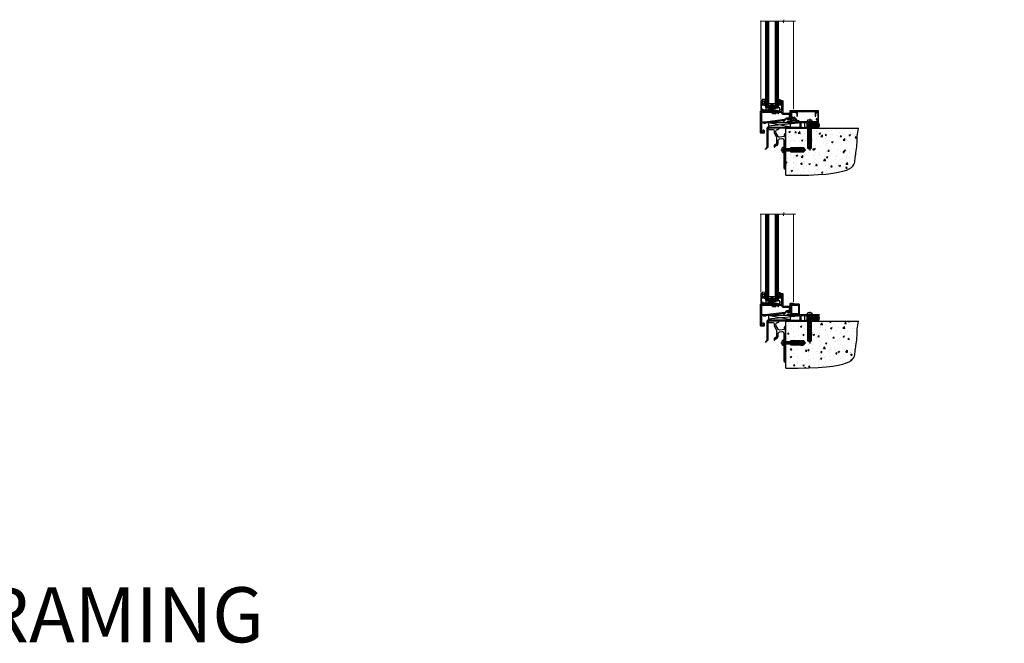
# Model space of a CAD drawing. Units: millimetres. Extents: x 1409 to 300332, y -118 to 2191.
# Drawn here: x 3802 to 5590, y -118 to 1014 of the extents above; entities that cross this region are included whole.
import ezdxf

# ---------------------------------------------------------------- set-up
doc = ezdxf.new("R2010")
doc.units = ezdxf.units.MM
doc.linetypes.add('CENTERLINE', pattern=[2, 1.25, -0.25, 0.25, -0.25])
doc.linetypes.add('Dashed', pattern=[564.444447, 282.222223, -282.222223])
doc.layers.add('Aluminium Systems Ltd Joinery Detail', color=7, linetype='Continuous')
doc.styles.get("Standard").update_dxf_attribs({"font": 'arial.ttf'})
pattern_1 = [(45, (-6198.5273, 219.1607), (-1.122532, 1.122532), []), (135, (-6198.5273, 219.1607), (-1.122532, -1.122532), [])]

# ---------------------------------------------------------------- blocks, each defined once
blk = doc.blocks.new('90 Concrete Sill DF')
at = {"layer": 'Aluminium Systems Ltd Joinery Detail'}
h = blk.add_hatch(dxfattribs=at)
h.set_pattern_fill('AR-CONC', color=256, scale=0.15)
h.set_pattern_definition([(50, (-5502.438, -2483.203), (27.3277, -2.39086), [2.8575, -31.4325]), (355, (-5502.438, -2483.203), (-5.28651, 28.65853), [2.286, -25.14609]), (100.45144, (-5500.16, -2483.402), (22.04119, 26.26766), [2.4285, -26.71354]), (46.1842, (-5502.438, -2475.583), (40.66186, -6.30635), [4.28625, -47.14875]), (96.63556, (-5499.05, -2476.11), (35.61062, 37.11392), [3.64275, -40.07034]), (351.18415, (-5502.438, -2475.583), (35.61062, 37.11392), [3.429, -37.71896]), (21, (-5498.628, -2477.488), (22.74216, -15.33978), [2.8575, -31.4325]), (326, (-5498.628, -2477.488), (9.2703, 27.6282), [2.286, -25.146]), (71.45144, (-5496.733, -2478.766), (32.01246, 12.28842), [2.4285, -26.71349]), (37.5, (-5502.438, -2483.203), (0.46329, 12.683256), [0, -24.8412, 0, -25.527, 0, -25.24125]), (7.5, (-5502.438, -2483.203), (10.02295, 15.027086), [0, -14.5542, 0, -24.2697, 0, -9.62025]), (327.5, (-5510.934, -2483.203), (20.33859, -0.859312), [0, -9.525, 0, -29.718, 0, -39.4335]), (317.5, (-5514.744, -2483.203), (22.219377, 3.813974), [0, -12.3825, 0, -19.7358, 0, -28.0035])])
edge = h.paths.add_edge_path()
edge.add_line((79.9, 119.3), (79.9, 34.3))
edge.add_spline(control_points=[(79.9, 34.3), (206.9, 32.4), (203.3, 64.6), (209.8, 81.5), (209.4, 110.7), (212, 119.3)], knot_values=[177.537471, 177.537471, 177.537471, 177.537471, 227.455421, 263.56182, 289.18489, 289.18489, 289.18489, 289.18489], degree=3, periodic=0)
edge.add_line((212, 119.3), (79.9, 119.3))
at = {"layer": 'Aluminium Systems Ltd Joinery Detail', "linetype": 'Dashed', "ltscale": 0.01, "const_width": 0.5, "elevation": 1}
blk.add_lwpolyline([(79.4, 34.3), (79.4, 119.8), (210.4, 119.8)], dxfattribs=at)
at = {"layer": 'Aluminium Systems Ltd Joinery Detail', "elevation": 1}
blk.add_lwpolyline([(79.9, 34.3), (79.9, 119.3), (212, 119.3)], dxfattribs=at)
at = {"layer": 'Aluminium Systems Ltd Joinery Detail'}
blk.add_open_spline([(79.9, 34.3, 2), (206.9, 32.4, 1), (203.3, 64.6, 1), (209.8, 81.5, 1), (209.4, 110.7, 1), (212, 119.3, 1)], degree=3, knots=[177.537471, 177.537471, 177.537471, 177.537471, 227.455421, 263.56182, 289.18489, 289.18489, 289.18489, 289.18489], dxfattribs=at)
blk = doc.blocks.new('JI834')
at = {"linetype": 'CENTERLINE'}
blk.add_line((0, 5.3), (0, -40.1), dxfattribs=at)
for p, q in [((-1.9, 0), (-1.9, -34.8)), ((1.9, 0), (1.9, -34.8))]:
    blk.add_line(p, q)
blk.add_lwpolyline([(4.5, 0), (4.5, 1.4, 0.269448), (3.8, 2.7, 0.057509), (2.6, 3.2, 0.072181), (2.1, 3.3), (-2.1, 3.3, 0.072181), (-2.6, 3.2, 0.057509), (-3.8, 2.7, 0.269448), (-4.6, 1.4), (-4.6, 0)], format="xyb", close=True)
blk.add_lwpolyline([(2.4, 0), (2.4, -33.9), (0, -38.1), (-2.4, -33.9), (-2.4, 0)])
blk = doc.blocks.new('Rawlplug')
at = {"linetype": 'Dashed'}
blk.add_lwpolyline([(-3.6, -12.1), (-3.6, -36.8), (0, -38.7), (3.6, -36.8), (3.6, -12.1)], close=True, dxfattribs=at)
for points in [[(-3.1, -12.1), (-3.1, -17.4), (-2.2, -18.6, -0.162386), (-2.1, -18.9), (-2.1, -21.5, -0.414214), (-2.6, -22), (-2.6, -22), (-2.6, -23.9, 0.236093), (-2.4, -24.3), (-1.8, -24.8, -0.236093), (-1.6, -25.2), (-1.6, -27.2, -0.618001), (-2.4, -27.6), (-2.6, -27.4), (-2.6, -29.6, 0.236093), (-2.4, -30), (-1.8, -30.5, -0.236093), (-1.6, -30.9), (-1.6, -32.8, -0.618001), (-2.4, -33.2), (-2.6, -33), (-2.6, -34.8, 0.472976), (-0.3, -36.8), (-0.3, -16.6), (0.2, -16.6), (0.2, -36.8, 0.472976), (2.6, -34.8), (2.6, -33), (2.4, -33.2, -0.618001), (1.6, -32.8), (1.6, -30.9, -0.236093), (1.8, -30.5), (2.4, -30, 0.236093), (2.6, -29.6), (2.6, -27.4), (2.4, -27.6, -0.618001), (1.6, -27.2), (1.6, -25.2, -0.236093), (1.8, -24.8), (2.4, -24.3, 0.236093), (2.6, -23.9), (2.6, -22), (2.6, -22, -0.414214), (2.1, -21.5), (2.1, -18.9, -0.162386), (2.2, -18.6), (3.1, -17.4), (3.1, -12.1)], [(-2.1, -27.7), (-2.5, -24.8), (-3, -21.5, 1), (-3.5, -21.6), (-3, -24.9), (-2.6, -27.4)], [(2.1, -27.7), (2.5, -24.8), (3, -21.5, -1), (3.5, -21.6), (3, -24.9), (2.6, -27.4)]]:
    blk.add_lwpolyline(points, format="xyb", dxfattribs=at)
blk.add_blockref('JI834', (0, 0))
blk = doc.blocks.new('Bevel Back Weatherboard DF Concrete Floor Sill AL40 DF')
at = {"elevation": -1, "flags": 128}
blk.add_lwpolyline([(48.5, 67.1), (56.1, 67.1, -0.414214), (59.1, 64.1), (59.1, 61.3, 0.131652), (59.5, 59.8), (62.7, 54.3, -0.131652), (63.1, 52.8), (63.1, 45.4), (63.5, 45), (63.1, 44.6), (63.1, 40.4, -0.414214), (62.6, 39.9), (61.1, 39.9, 0.414214), (59.1, 37.9), (59.1, 35.1, 0.668179), (59.6, 35), (60.5, 36, 0.198912), (61.1, 37.4), (61.1, 37.9), (62.4, 37.9, 0.414214), (65.9, 41.4), (65.9, 47, -0.36397), (68.4, 50), (72.6, 50.7, -0.466308), (76.1, 47.7), (76.1, 30.5), (76.5, 30.1), (76.1, 29.7), (76.1, -1.9, 0.387795), (78.9, -4.9, 0.441135), (79.1, -4.7), (79.1, 59.8, 0.668179), (78.7, 60), (77.7, 59, 0.198912), (77.1, 57.6), (77.1, 54.5), (69.1, 53.1, -0.315299), (66, 54.6), (62.5, 60.6, -0.131652), (62.1, 62.1), (62.1, 64.1, -0.414214), (65.1, 67.1), (66, 67.1, 0.198912), (66.2, 67.2), (68.7, 69.7, 0.668179), (68.5, 70.1), (48.5, 70.1)], format="xyb", close=True, dxfattribs=at)
at = {"layer": 'Aluminium Systems Ltd Joinery Detail', "rotation": 90}
blk.add_blockref('Rawlplug', (76.1, 30.1, -1), dxfattribs=at)
blk = doc.blocks.new('C438-21617')
at = {"flags": 128}
blk.add_lwpolyline([(1.5, 3.7), (1.5, 13.5), (3.3, 13.5, 0.414214), (3.8, 14), (3.8, 15.3, 1), (2.9, 15.3), (2.9, 14.5), (1.4, 14.5), (1.4, 20), (2.9, 20), (2.9, 19.2, 1), (3.8, 19.2), (3.8, 20.5, 0.414214), (3.3, 21), (0.5, 21, 0.414214), (0, 20.5), (0, 2.2, 0.414214), (0.2, 2), (1, 2), (1.5, 2.5), (23.8, 2.5), (23.8, 1), (23, 1), (22.4, 0.3, 0.668179), (22.5, 0), (24.2, 0, 0.414214), (25, 0.7), (25, 2.9, 0.414214), (24.2, 3.7), (3.8, 3.7), (3.8, 5.3, 1), (3, 5.3), (3, 3.7)], format="xyb", close=True, dxfattribs=at)
blk = doc.blocks.new('CO112-Comp')
blk.add_lwpolyline([(-2.4, 2.5), (-4.2, 3.4, 0.548619), (-4.6, 3.1), (-4.6, 1.2, 0.198912), (-4.5, 1), (-4.2, 0.6, -0.198912), (-4.1, 0.4), (-4.1, -1.9, -0.388879), (-4.4, -2.2), (-5.6, -2.3, 0.388879), (-5.9, -2.6), (-5.9, -3.5, 0.414214), (-5.6, -3.8), (-2.7, -3.8, 0.414214), (-2.4, -3.5), (-2.4, -1.7), (-1.2, -1.7), (-1.2, -2, 0.851224), (-0.6, -2.1), (-0.1, -0.5, 0.161777), (-0.1, 0.5), (-0.6, 2.1, 0.851224), (-1.2, 2), (-1.2, 1.6), (-2.4, 1.6), (-2.4, 3.9, 0.257343), (-2.5, 4.2, 0.086554), (-6, 5.6, 0.479584), (-6.4, 5.3), (-6.4, 1.1, 0.414214), (-6.1, 0.8), (-4.4, 0.8)], format="xyb")
blk.add_lwpolyline([(-1.3, 0.7), (-2.3, 0.7, 0.414214), (-2.6, 0.4), (-2.6, -0.5, 0.414214), (-2.3, -0.8), (-1.3, -0.8, 0.323092), (-1, -0.5), (-0.9, -0.2, 0.161777), (-0.9, 0.2), (-1, 0.5, 0.323092)], format="xyb", close=True)
blk = doc.blocks.new('EL272')
for p, q in [((25, 6), (0, 1.7)), ((25, 0), (0, 6))]:
    blk.add_line(p, q)
blk.add_lwpolyline([(16.5, 0), (25, 0), (25, 6), (0, 6), (0, 1.7), (16.5, 1.7)], close=True)
blk = doc.blocks.new('DY445')
blk.add_lwpolyline([(4.7, 8.8), (6.2, 9.8), (6.2, 11.3), (0.3, 10.8, 0.36397), (0.1, 10.6), (0, 8.9), (1.7, 8.9), (1.7, 5.9), (0, 5.8), (0, 5.5), (2.5, 2.5), (1.9, 2.4), (1.9, 2.1), (3.8, 0), (4.2, 0), (6.2, 2), (6.2, 2.8), (4.7, 2.7), (4.7, 4.8), (6.2, 5.5), (6.2, 6.3), (4.7, 6.2)], format="xyb", close=True)
blk = doc.blocks.new('C425-20940')
blk.add_lwpolyline([(1.4, 18), (1.4, 6, -0.714925), (2, 4.7, 0.197279), (1.5, 3.5), (1.5, 1.6), (1.8, 1.6), (2.2, 2, 0.36397), (4.5, 2), (4.9, 1.6), (5.2, 1.6), (5.2, 3.5, 0.197279), (4.7, 4.7, -1), (5.7, 5.8, -0.197279), (6.7, 3.5), (6.7, 0.2, -0.414214), (6.5, 0), (0.5, 0, -0.398738), (0, 0.5), (0, 39.5, -0.414214), (0.5, 40), (11.3, 40), (11.6, 39.7), (11.9, 40), (23.7, 40, -1), (23.7, 39), (22.4, 39), (22.4, 37.5), (26.8, 37.5), (28.1, 39.7, -0.267979), (28.5, 40), (38.2, 40, 0.414214), (38.7, 40.5), (38.7, 43), (37.1, 43, -1), (37.1, 43.8), (38.7, 43.8), (38.7, 51.5), (37.2, 51.5, -0.414214), (36.7, 52), (36.7, 53.3, -1), (37.6, 53.3), (37.6, 52.5), (39.1, 52.5), (39.1, 58), (37.6, 58), (37.6, 57.2, -1), (36.7, 57.2), (36.7, 58.5, -0.414214), (37.2, 59), (39.7, 59, -0.414214), (40.2, 58.5), (40.2, 37.4, 0.405593), (41.2, 36.4), (52.8, 36.4, 0.414214), (53.8, 37.4), (53.8, 40.9, -0.414214), (54.3, 41.4), (59.5, 41.4, -0.414214), (60, 40.9), (60, 40.3, -0.414214), (59.5, 39.8), (58.8, 39.8, -0.414214), (58.6, 40), (55.5, 40, 0.414214), (55, 39.5), (55, 20.4), (67.5, 20.4, -0.414214), (68, 19.9), (68, 19.5, -0.414214), (67.5, 19), (65.8, 19), (65.4, 19.4), (56.9, 19.4), (56.5, 19), (52, 19), (51.7, 19.3), (51.4, 19), (48.4, 19, -0.622764), (48.1, 19.8), (49.3, 21.5, -0.4504), (50.4, 21.5, 0.197279), (51.7, 21), (53.6, 21), (53.6, 21.3), (53.2, 21.7, 0.36397), (53.2, 24), (53.6, 24.4), (53.6, 24.7), (51.7, 24.7, 0.197279), (50.4, 24.2, -1), (49.4, 25.2, -0.13434), (50.9, 26.1), (53.6, 26.1, 0.414214), (53.8, 26.3), (53.8, 33.8, 0.414214), (52.8, 34.8), (40.2, 34.8, -0.197825), (38.8, 36.2), (38.8, 37.9, 0.413974), (38.3, 38.4), (32.5, 38.4), (32.5, 36.4, -0.414214), (32, 35.9), (31.8, 35.9, -0.414214), (31.3, 36.4), (31.3, 38.4), (29.3, 38.4, 0.267979), (29, 38.2), (27.8, 36.1, -0.267979), (27.4, 35.9), (21.8, 35.9, -0.414214), (20.8, 36.9), (20.8, 37.9, 0.414214), (20.3, 38.4), (2.4, 38.4, 0.414214), (1.4, 37.4), (1.4, 20.2), (6.5, 20.2, -0.414214), (6.7, 20), (6.7, 19.2, -0.414214), (6.5, 19), (2.4, 19, 0.414214)], format="xyb", close=True)
blk = doc.blocks.new('PE010')
blk.add_lwpolyline([(6, 20.3, -0.206445), (6.4, 20.5), (18.7, 20.5, -0.414214), (19, 20.2), (19, 19.2, 0.414214), (20.2, 18), (25.8, 18, 0.267979), (26.2, 18.2), (27.4, 20.3, -0.267979), (27.7, 20.5), (29.6, 20.5), (29.6, 18.7, 0.414214), (30.3, 18), (30.5, 18, 0.414214), (31.2, 18.7), (31.2, 20.5), (36.7, 20.5, -0.414214), (37, 20.2), (37, 18.5, 0.205391), (38.6, 16.9), (51, 16.9, -0.414214), (52, 15.9), (52, 9.8), (52, 8.7), (45.9, 8.7), (38.6, 1.4, -0.198912), (38.5, 1.3), (7.6, 1.3), (7.6, 1.1, -0.414213), (6.5, 0), (4.3, 0), (3.5, 0.8, -0.668179), (3.7, 1.1), (6.3, 1.1, 0.414214), (6.5, 1.3), (6.5, 2.5), (0, 2.5), (0, 19.5, -0.414214), (1, 20.5), (5.6, 20.5, -0.206445)], format="xyb", close=True)
at = {"color": 4, "linetype": 'Dashed'}
for points in [[(50.5, 16.9), (50.5, 9.8), (45.5, 9.8), (42.6, 6.9), (6.7, 2.5, 0.378866), (6.5, 2.3)], [(7.6, 1.3), (7.6, 1.5), (16.3, 2.6), (16.3, 1.5, 0.404219), (16.5, 1.3)], [(17.8, 1.3, 0.404198), (18, 1.5), (18, 2.8), (28.5, 4.1), (28.5, 1.5, 0.404219), (28.7, 1.3)], [(30, 1.3, 0.404198), (30.2, 1.5), (30.3, 4.3), (43.1, 5.9)]]:
    blk.add_lwpolyline(points, format="xyb", dxfattribs=at)
blk = doc.blocks.new('AL40 DF Awnig Window Sill - Full Height')
at = {"layer": 'Aluminium Systems Ltd Joinery Detail', "lineweight": 5}
h = blk.add_hatch(dxfattribs=at)
h.set_pattern_fill('NET', color=256, scale=0.5, angle=-45)
h.set_pattern_definition([(315, (-855.2183, -90.2609), (1.122532, 1.122532), []), (45, (-855.2183, -90.2609), (-1.122532, 1.122532), [])])
edge = h.paths.add_edge_path()
edge.add_line((-103.2, 29.3), (-103.2, 29.2))
edge.add_arc((-113.8, 24.3), 11.7, 24.8319, 25.3276)
edge.add_line((-103.2, 29.3), (-103.2, 29.3))
edge = h.paths.add_edge_path()
edge.add_arc((-98.1, 0.7), 26.7, 79.1833, 100.7798, ccw=False)
edge.add_line((-93.1, 26.9), (-93.1, 29.8))
edge.add_line((-93.1, 29.8), (-103.1, 29.8))
edge.add_line((-103.1, 29.8), (-103.1, 26.9))
at = {"layer": 'Aluminium Systems Ltd Joinery Detail', "linetype": 'Continuous', "lineweight": 5}
for p, q in [((-119.4, 41.1), (-119.4, 182.8)), ((-59.8, 23.5), (-59.8, 182.8))]:
    blk.add_line(p, q, dxfattribs=at)
at = {"layer": 'Aluminium Systems Ltd Joinery Detail', "lineweight": 5, "ltscale": 3}
for p, q in [((-110.1, 26.8), (-110.1, 182.8)), ((-109.1, 26.8), (-109.1, 182.8)), ((-108.1, 26.8), (-108.1, 182.8)), ((-107.1, 26.8), (-107.1, 182.8)), ((-106.1, 26.8), (-106.1, 182.8)), ((-92.1, 26.8), (-92.1, 182.8)), ((-91.1, 26.8), (-91.1, 182.8)), ((-90.1, 26.8), (-90.1, 182.8)), ((-89.1, 26.8), (-89.1, 182.8)), ((-88.1, 26.8), (-88.1, 182.8))]:
    blk.add_line(p, q, dxfattribs=at)
at = {"layer": 'Aluminium Systems Ltd Joinery Detail', "lineweight": 5}
for p, q in [((-105.1, 33.7), (-93.1, 29.8)), ((-105.1, 29.8), (-93.1, 33.7))]:
    blk.add_line(p, q, dxfattribs=at)
at = {"layer": 'Aluminium Systems Ltd Joinery Detail', "linetype": 'Continuous', "lineweight": 5}
blk.add_lwpolyline([(-56.3, 182.8), (-77, 182.8), (-77.9, 185.6), (-78.1, 180), (-79, 182.8), (-120.6, 182.8)], dxfattribs=at)
at = {"layer": 'Aluminium Systems Ltd Joinery Detail', "lineweight": 5}
for points in [[(-105.1, 182.8), (-105.1, 26.9), (-106.1, 25.8), (-110.1, 25.8), (-111.1, 26.8), (-111.1, 182.8)], [(-87.1, 182.8), (-87.1, 26.9), (-88.1, 25.8), (-92.1, 25.8), (-93.1, 26.8), (-93.1, 182.8)]]:
    blk.add_lwpolyline(points, dxfattribs=at)
blk.add_lwpolyline([(-105.1, 29.8), (-93.1, 29.8), (-93.1, 33.7), (-105.1, 33.7)], close=True, dxfattribs=at)
blk.add_arc((-99.1, -14.5), 41.9, 81.7726, 98.2581, dxfattribs=at)
at = {"layer": 'Aluminium Systems Ltd Joinery Detail'}
for name, p in [('C425-20940', (-119.8, -20.2)), ('C438-21617', (-119.4, 17.8)), ('DY445', (-117.3, 29.9)), ('CO112-Comp', (-80.7, 35.1)), ('PE010', (-118.2, -2.5)), ('EL272', (-110.2, 19.8))]:
    blk.add_blockref(name, p, dxfattribs=at)
blk = doc.blocks.new('F878-21710')
blk.add_lwpolyline([(38.2, 4.3), (38.2, 0.6, 1), (39.4, 0.6), (39.4, 4.3), (40.1, 5.5, 0.414209), (39.9, 6.4), (39.5, 6.6, -0.767321), (39.8, 7.7, 0.267948), (40, 7.8), (40.7, 9), (42.9, 9), (42.9, 8.9, 0.414214), (43.1, 8.7), (43.8, 8.7, 0.414214), (44.1, 9), (44.1, 9.5, 0.414214), (43.6, 10), (0.5, 10, 0.414214), (0, 9.5), (0, 9, 0.414214), (0.3, 8.7), (1, 8.7, 0.414214), (1.2, 8.9), (1.2, 9), (3.4, 9), (4.1, 7.8, 0.267948), (4.3, 7.7, -0.767321), (4.6, 6.6), (4.2, 6.4, 0.414209), (4, 5.5), (4.7, 4.3), (4.7, 0.6, 1), (5.9, 0.6), (5.9, 4.3, 0.131653), (5.8, 4.9), (5.3, 5.6, 0.381942), (5.9, 8, -0.56587), (6.3, 8.7), (37.8, 8.7, -0.56587), (38.2, 8, 0.381942), (38.8, 5.6), (38.3, 4.9, 0.131653)], format="xyb", close=True)
blk = doc.blocks.new('F811-22315')
blk.add_lwpolyline([(9.3, 20.2), (1, 20.2, 0.414214), (0, 19.2), (0, 11.7, 0.198912), (0.4, 10.8), (2.2, 8.9, 0.123583), (1.9, 7.6), (1.9, 6.1), (0.5, 6.1, 0.414214), (0, 5.6), (0, 2.2, 0.414214), (0.5, 1.6), (0.9, 1.6, 0.414214), (1.4, 2.2), (1.4, 4.7), (4.4, 4.7), (4.8, 5.1), (5.2, 4.7), (9.1, 4.7), (9.1, 2.2, 0.414214), (9.6, 1.6), (13, 1.6, -0.414214), (13.3, 1.4), (13.3, 0.3, 0.414214), (13.5, 0), (49, 0, 0.414214), (50, 1), (50, 19.2, 0.414214), (49, 20.2), (46.6, 20.2, 0.267959), (46.4, 20), (45.5, 18.4, 0.414199), (45.6, 18.1), (46.2, 17.8, 0.779214), (47, 18), (47, 18.8), (48.6, 18.8), (48.6, 5.8), (47, 5.8), (47, 6.6, 1), (46.1, 6.6), (46.1, 5.3, 0.414214), (46.5, 4.9), (48.6, 4.9), (48.6, 1.6, -0.414214), (48.3, 1.4), (14.9, 1.4, -0.414214), (14.7, 1.6), (14.7, 2.8, 0.414214), (14.4, 3.1), (10.5, 3.1), (10.5, 5.6, 0.414214), (10, 6.1), (7.7, 6.1), (7.7, 7.6, 0.182676), (7, 9.5, 1), (5.9, 8.5, -0.182676), (6.3, 7.6), (6.3, 6.1), (6.1, 6.1), (5.8, 6.4, -0.36397), (3.8, 6.4), (3.5, 6.1), (3.3, 6.1), (3.3, 7.6, -0.182676), (3.7, 8.5, 0.414214), (3.6, 9.5), (1.4, 11.7), (1.4, 18.5, -0.414214), (1.6, 18.8), (8.9, 18.8), (8.9, 18, 0.779214), (9.7, 17.8), (10.3, 18.1, 0.414199), (10.4, 18.4), (9.5, 20, 0.267959)], format="xyb", close=True)
blk = doc.blocks.new('8x65 rawplug')
for p, q in [((-1.9, 0), (-1.9, -46.8)), ((1.9, 0), (1.9, -46.8))]:
    blk.add_line(p, q)
at = {"linetype": 'CENTERLINE'}
blk.add_line((0, 5.3), (0, -52.1), dxfattribs=at)
blk.add_lwpolyline([(4.6, 0), (4.6, 1.4, 0.269448), (3.8, 2.7, 0.057509), (2.6, 3.2, 0.072181), (2.1, 3.3), (-2.1, 3.3, 0.072181), (-2.6, 3.2, 0.057509), (-3.8, 2.7, 0.269448), (-4.6, 1.4), (-4.6, 0)], format="xyb", close=True)
blk.add_lwpolyline([(2.4, 0), (2.4, -45.9), (0, -50.1), (-2.4, -45.9), (-2.4, 0)])
at = {"color": 4, "linetype": 'Dashed', "elevation": 1}
blk.add_lwpolyline([(-3.7, -8.5), (-3.7, -47.5), (-0.2, -49.4), (3.4, -47.5), (3.4, -8.5)], close=True, dxfattribs=at)
for points in [[(-3.2, -8.5), (-3.2, -28.1), (-2.3, -29.3, -0.162386), (-2.2, -29.6), (-2.2, -32.2, -0.414214), (-2.7, -32.7), (-2.8, -32.7), (-2.8, -34.7, 0.236093), (-2.6, -35.1), (-2, -35.6, -0.236093), (-1.8, -36), (-1.8, -37.9, -0.618001), (-2.6, -38.3), (-2.8, -38.1), (-2.8, -40.3, 0.236093), (-2.6, -40.7), (-2, -41.2, -0.236093), (-1.8, -41.6), (-1.8, -43.5, -0.618001), (-2.6, -43.9), (-2.8, -43.7), (-2.8, -45.6, 0.472976), (-0.4, -47.5), (-0.4, -27.3), (0.1, -27.3), (0.1, -47.5, 0.472976), (2.5, -45.6), (2.5, -43.7), (2.2, -43.9, -0.618001), (1.4, -43.5), (1.4, -41.6, -0.236093), (1.6, -41.2), (2.3, -40.7, 0.236093), (2.5, -40.3), (2.5, -38.1), (2.2, -38.3, -0.618001), (1.4, -37.9), (1.4, -36, -0.236093), (1.6, -35.6), (2.3, -35.1, 0.236093), (2.5, -34.7), (2.5, -32.7), (2.4, -32.7, -0.414214), (1.9, -32.2), (1.9, -29.6, -0.162386), (2, -29.3), (2.9, -28.1), (2.9, -8.5)], [(-2.3, -38.4), (-2.7, -35.6), (-3.2, -32.3, 1), (-3.7, -32.3), (-3.2, -35.6), (-2.8, -38.1)], [(1.9, -38.4), (2.3, -35.6), (2.9, -32.3, -1), (3.4, -32.3), (2.8, -35.6), (2.5, -38.1)]]:
    blk.add_lwpolyline(points, format="xyb", dxfattribs=at)
blk = doc.blocks.new('F811 Sill Fixing')
at = {"layer": 'Aluminium Systems Ltd Joinery Detail', "color": 0}
for name, p in [('F811-22315', (0, -1.2)), ('F878-21710', (5.8, 10.2))]:
    blk.add_blockref(name, p, dxfattribs=at)
at = {"layer": 'Aluminium Systems Ltd Joinery Detail', "color": 6}
blk.add_blockref('8x65 rawplug', (34.1, 0.2), dxfattribs=at)
blk = doc.blocks.new('J304-21910')
blk.add_lwpolyline([(1.1, 0.2, -1), (0.2, 1.1), (3.1, 4, 0.198912), (3.2, 4.3), (3.2, 38.2, -0.414214), (5.4, 40.4), (63.2, 40.4), (63.2, 48.2, -0.414214), (63.4, 48.4), (64.4, 48.4, -0.414214), (64.6, 48.2), (64.6, 40.2), (66.7, 40.2), (67.1, 39.8), (73.3, 39.8), (73.7, 40.2), (74.6, 40.2, -1), (74.6, 39), (5.5, 39, 0.414214), (4.5, 38), (4.5, 4, -0.198912), (4.2, 3.3)], format="xyb", close=True)
blk = doc.blocks.new('AL40 DF F811 Sill Fixing')
at = {"layer": 'Aluminium Systems Ltd Joinery Detail'}
h = blk.add_hatch(dxfattribs=at)
h.set_pattern_fill('HONEY', color=0, scale=0.25)
h.set_pattern_definition([(0, (-6189.1612, 219.1607), (1.190625, 0.68740766), [0.79375, -1.5875]), (120, (-6189.1612, 219.1607), (-1.190625, 0.687407666), [0.79375, -1.5875]), (60, (-6189.1612, 219.1607), (3e-09, 1.37481533), [-1.5875, 0.79375])])
h.paths.add_polyline_path([(46.4, -6, 1), (36.8, -6, 0.127786), (37.4, -8.3), (37.5, -8.3), (37.5, -8.3, 0.768467)])
h = blk.add_hatch(dxfattribs=at)
h.set_pattern_fill('ANSI37', color=0, scale=0.5)
h.set_pattern_definition(pattern_1)
h.paths.add_polyline_path([(47.2, -1.2), (41.7, -1.2, -1), (41.7, -10.7), (47.2, -10.7, 1)])
at = {"layer": 'Aluminium Systems Ltd Joinery Detail', "color": 0, "linetype": 'Dashed'}
blk.add_line((-0.5, -9.3, 1), (-40.5, -1.4, 0), dxfattribs=at)
at = {"layer": 'Aluminium Systems Ltd Joinery Detail', "color": 0}
blk.add_line((29.1, -10.7), (36.7, -1.2), dxfattribs=at)
at = {"layer": 'Aluminium Systems Ltd Joinery Detail', "color": 0, "linetype": 'Dashed', "elevation": 1}
for points in [[(-41, -7.9), (-41, -10.9), (25, -10.9), (25, -0.9)], [(-40.4, -9.3), (-0.5, -9.3), (-0.5, -1.4), (-40.4, -1.4)]]:
    blk.add_lwpolyline(points, close=True, dxfattribs=at)
at = {"layer": 'Aluminium Systems Ltd Joinery Detail', "color": 0}
blk.add_lwpolyline([(29.1, -10.7), (36.7, -10.7), (36.7, -1.2), (29.1, -1.2)], close=True, dxfattribs=at)
blk.add_lwpolyline([(41.7, -10.7), (47.2, -10.7, 1), (47.2, -1.2), (41.7, -1.2, -1)], format="xyb", close=True, dxfattribs=at)
blk.add_circle((41.6, -6), 4.76, dxfattribs=at)
blk.add_blockref('F811 Sill Fixing', (0, 0), dxfattribs=at)
at = {"layer": 'Aluminium Systems Ltd Joinery Detail', "color": 0, "linetype": 'Dashed'}
blk.add_blockref('J304-21910', (-46.5, -49.8, 1), dxfattribs=at)
blk = doc.blocks.new('F152-20481')
for points in [[(15.9, 1.4, -0.414214), (15.4, 1.9), (15.4, 20, 0.414214), (14.9, 20.5), (0.5, 20.5, 0.414214), (0, 20), (0, 2, 0.414214), (0.5, 1.5), (13.1, 1.5, -0.414214), (13.6, 1), (13.6, 0.5, 0.414214), (14.1, 0), (51.1, 0, 0.414214), (51.6, 0.5), (51.6, 0.9, 0.414214), (51.1, 1.4), (47.6, 1.4), (46.6, 1), (40.6, 1), (39.6, 1.4)], [(13.3, 19, -0.414214), (13.8, 18.5), (13.8, 3.5, -0.414214), (13.3, 3), (2, 3, -0.414214), (1.5, 3.5), (1.5, 18.5, -0.414214), (2, 19)]]:
    blk.add_lwpolyline(points, format="xyb", close=True)
blk = doc.blocks.new('F152 Sill Fixing')
at = {"layer": 'Aluminium Systems Ltd Joinery Detail', "color": 6}
for name, p in [('F152-20481', (0, -1.2)), ('8x65 rawplug', (34.1, 0.2))]:
    blk.add_blockref(name, p, dxfattribs=at)
blk = doc.blocks.new('AL40 FD F152 Sill Fixing')
at = {"layer": 'Aluminium Systems Ltd Joinery Detail'}
h = blk.add_hatch(dxfattribs=at)
h.set_pattern_fill('HONEY', color=0, scale=0.25)
h.set_pattern_definition([(0, (-6189.1612, 219.1607), (1.190625, 0.68740766), [0.79375, -1.5875]), (120, (-6189.1612, 219.1607), (-1.190625, 0.687407666), [0.79375, -1.5875]), (60, (-6189.1612, 219.1607), (3e-09, 1.37481533), [-1.5875, 0.79375])])
h.paths.add_polyline_path([(46.4, -6, 1), (36.8, -6, 0.127786), (37.4, -8.3), (37.5, -8.3), (37.5, -8.3, 0.768467)])
h = blk.add_hatch(dxfattribs=at)
h.set_pattern_fill('ANSI37', color=0, scale=0.5)
h.set_pattern_definition(pattern_1)
h.paths.add_polyline_path([(47.2, -1.2), (41.7, -1.2, -1), (41.7, -10.7), (47.2, -10.7, 1)])
at = {"layer": 'Aluminium Systems Ltd Joinery Detail', "color": 0, "linetype": 'Dashed'}
blk.add_line((-0.5, -9.3, 1), (-40.5, -1.4, 0), dxfattribs=at)
at = {"layer": 'Aluminium Systems Ltd Joinery Detail', "color": 0}
blk.add_line((29.1, -10.7), (36.7, -1.2), dxfattribs=at)
at = {"layer": 'Aluminium Systems Ltd Joinery Detail', "color": 0, "linetype": 'Dashed', "elevation": 1}
for points in [[(-41, -7.9), (-41, -10.9), (25, -10.9), (25, -0.9)], [(-40.4, -9.3), (-0.5, -9.3), (-0.5, -1.4), (-40.4, -1.4)]]:
    blk.add_lwpolyline(points, close=True, dxfattribs=at)
at = {"layer": 'Aluminium Systems Ltd Joinery Detail', "color": 0}
blk.add_lwpolyline([(29.1, -10.7), (36.7, -10.7), (36.7, -1.2), (29.1, -1.2)], close=True, dxfattribs=at)
blk.add_lwpolyline([(41.7, -10.7), (47.2, -10.7, 1), (47.2, -1.2), (41.7, -1.2, -1)], format="xyb", close=True, dxfattribs=at)
blk.add_circle((41.6, -6), 4.76, dxfattribs=at)
blk.add_blockref('F152 Sill Fixing', (0, 0), dxfattribs=at)
at = {"layer": 'Aluminium Systems Ltd Joinery Detail', "color": 0, "linetype": 'Dashed'}
blk.add_blockref('J304-21910', (-46.5, -49.8, 1), dxfattribs=at)

msp = doc.modelspace()

# ---------------------------------------------------------------- block references
at = {"layer": 'Aluminium Systems Ltd Joinery Detail'}
for name, p in [('AL40 DF Awnig Window Sill - Full Height', (5267, 828.2)), ('AL40 DF F811 Sill Fixing', (5202.2, 828.4, 0)), ('AL40 DF Awnig Window Sill - Full Height', (5267, 478.2)), ('AL40 FD F152 Sill Fixing', (5202.2, 478.4, 0))]:
    msp.add_blockref(name, p, dxfattribs=at)
at = {"layer": 'Aluminium Systems Ltd Joinery Detail', "color": 6}
for name, p in [('Bevel Back Weatherboard DF Concrete Floor Sill AL40 DF', (5113, 747.6)), ('90 Concrete Sill DF', (5113, 697.6)), ('Bevel Back Weatherboard DF Concrete Floor Sill AL40 DF', (5113, 397.6)), ('90 Concrete Sill DF', (5113, 347.6))]:
    msp.add_blockref(name, p, dxfattribs=at)

# ---------------------------------------------------------------- texts
at = {"layer": 'Aluminium Systems Ltd Joinery Detail', "lineweight": 5, "insert": (1413, 150.9), "char_height": 100, "width": 9553.083, "attachment_point": 1}
msp.add_mtext('\\pi2985.2043;BEVEL BACK WEATHERBOARD ON TIMBER FRAMING', dxfattribs=at)

doc.saveas('drawing.dxf')
